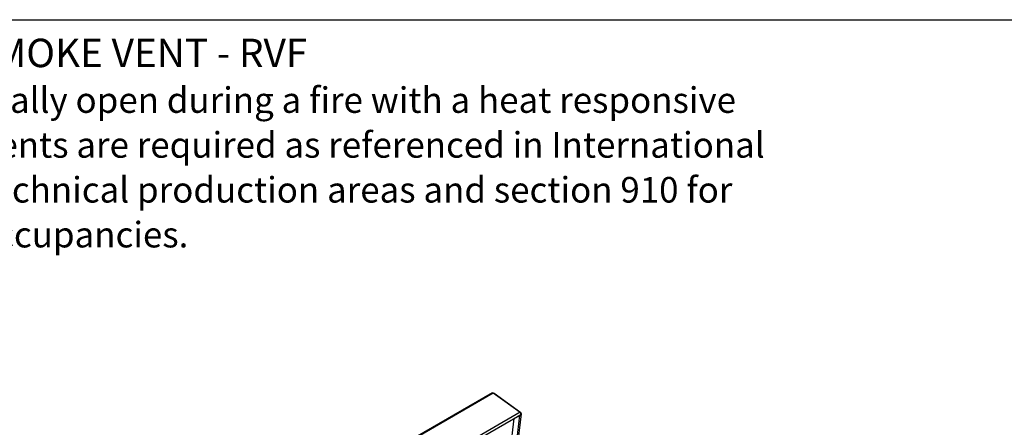
# Model space of a CAD drawing. Units: inches. Extents: x 0.2 to 10.9, y 0.2 to 8.2.
# Drawn here: x 3.6 to 7.2, y 6.8 to 8.2 of the extents above; entities that cross this region are included whole.
import ezdxf

# ---------------------------------------------------------------- set-up
doc = ezdxf.new("R2010")
doc.units = ezdxf.units.IN
doc.header["$MEASUREMENT"] = 0
doc.layers.add('DIMENSIONS', color=7, linetype='Continuous')
doc.layers.add('LINES_1', color=7, linetype='Continuous')
doc.styles.add('SLDTEXTSTYLE0', font='TXT', dxfattribs={"width": 0.7})

msp = doc.modelspace()

# ---------------------------------------------------------------- linework, layer by layer
at = {"color": 7, "linetype": 'Continuous', "lineweight": 25}
for p, q in [((5.333982, 6.883093), (3.766729, 5.978338)), ((3.769709, 5.977802), (5.336962, 6.882558)), ((5.336962, 6.882558), (5.435745, 6.811525)), ((5.34001, 6.880827), (5.339654, 6.880622)), ((5.438794, 6.809794), (5.34001, 6.880827)), ((5.435745, 6.811525), (3.868492, 5.906769)), ((3.8739, 5.900408), (5.434545, 6.801349)), ((5.412057, 6.788367), (5.334501, 6.103739)), ((5.412336, 6.788528), (5.334664, 6.10288)), ((5.353694, 6.085116), (5.434756, 6.800689)), ((5.358764, 6.087825), (5.440096, 6.805787)), ((5.428884, 6.798081), (5.434756, 6.800689)), ((5.434756, 6.800689), (5.43476, 6.801482)), ((5.436818, 6.808654), (5.438794, 6.809794))]:
    msp.add_line(p, q, dxfattribs=at)
at = {"color": 7, "linetype": 'Continuous', "lineweight": 25, "flags": 128}
for points in [[(5.333956, 6.882982), (5.334249, 6.883204), (5.335532, 6.883228), (5.336962, 6.882558)], [(5.34001, 6.880827), (5.338368, 6.881618), (5.338236, 6.881642)], [(5.435745, 6.811525), (5.436431, 6.810094), (5.436923, 6.808265), (5.437062, 6.806275), (5.436759, 6.804345), (5.435982, 6.802689), (5.434762, 6.801483), (5.434536, 6.801364)], [(5.434756, 6.800689), (5.436576, 6.801336), (5.438225, 6.802417), (5.439437, 6.803854), (5.44006, 6.805533), (5.440022, 6.80731), (5.439335, 6.809027), (5.438794, 6.809794)]]:
    msp.add_lwpolyline(points, dxfattribs=at)
at = {"layer": 'LINES_1'}
msp.add_line((0.25, 8.25), (10.75, 8.25), dxfattribs=at)

# ---------------------------------------------------------------- texts
at = {"layer": 'DIMENSIONS', "attachment_point": 1, "style": 'SLDTEXTSTYLE0'}
for s, insert, char_height in [('SERIES SMOKE VENT - RVF', (2.925892, 8.180224), 0.10416667), ('Our UL 793 listed double door smoke vents automatically open during a fire with a heat responsive', (0.371566, 8.002426), 0.09375), ('device, releasing harmful smoke and fumes. Smoke vents are required as referenced in International', (0.371566, 7.838056), 0.09375), ('Building Code section 410 for stages, platforms and technical production areas and section 910 for', (0.371566, 7.673686), 0.09375), ('smoke and heat removal in storage and warehouse occupancies.', (0.371566, 7.509315), 0.09375)]:
    msp.add_mtext(s, dxfattribs=dict(at, insert=insert, char_height=char_height))

doc.saveas('drawing.dxf')
